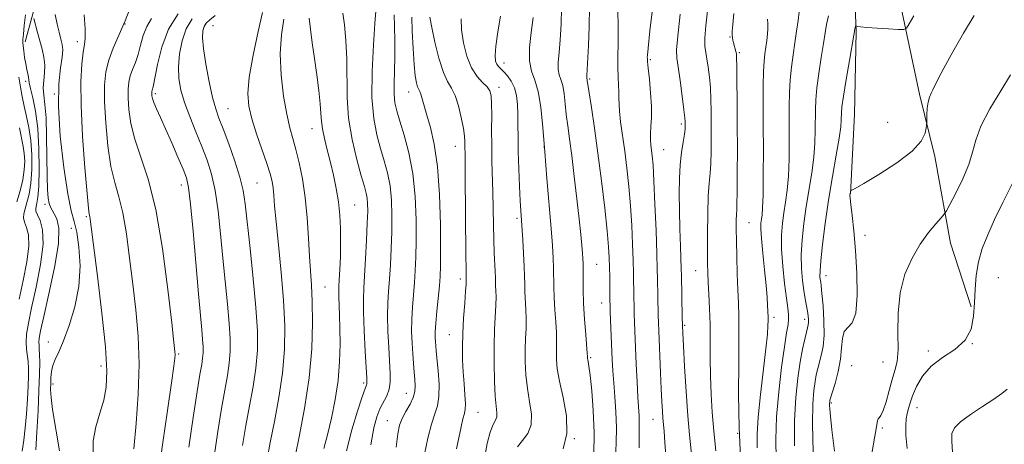
# Model space of a CAD drawing. Extents: x 2137300 to 2140200, y 314800 to 317700.
# Drawn here: x 2137657 to 2137934, y 316708 to 316828 of the extents above; entities that cross this region are included whole.
import ezdxf

# ---------------------------------------------------------------- set-up
doc = ezdxf.new("R2010")
doc.units = 0
doc.header["$MEASUREMENT"] = 0
for name, color, linetype, lineweight in [('DTM HARD BREAKLINE', 7, 'Continuous', 0), ('DTM SPOT ELEVATION', 2, 'Continuous', 13), ('INDEX CONTOUR', 41, 'Continuous', 13), ('INTERMEDIATE CONTOUR', 44, 'Continuous', 0)]:
    doc.layers.add(name, color=color, linetype=linetype, lineweight=lineweight)

msp = doc.modelspace()

# ---------------------------------------------------------------- linework, layer by layer
at = {"layer": 'DTM HARD BREAKLINE'}
for points in [[(2137890.76, 316778.9, 926.05), (2137891.88, 316801.29, 925.01), (2137892.32, 316824.72, 924.12), (2137891.7, 316841.26, 922.91), (2137894.26, 316877.77, 918.78), (2137896.76, 316900.84, 916.16), (2137906.86, 316927.33, 914.37), (2137917.64, 316950.03, 911.89), (2137919.07, 316964.15, 909.96), (2137924.62, 316974.11, 908.92), (2137936.02, 316980.61, 908.3), (2137951.57, 316990.54, 907.58), (2137966.08, 317001.51, 906.41), (2137978.18, 317012.48, 904.62), (2137995.85, 317035.84, 900), (2138011.79, 317058.17, 893.63), (2138019.79, 317076.4, 889.6)], [(2137978.44, 316989.74, 908.17), (2137962.54, 316977.41, 909.75), (2137952.86, 316969.18, 910.23), (2137941.1, 316957.85, 911.44), (2137930.71, 316945.15, 912.96), (2137923.77, 316934.15, 914.68), (2137913.71, 316915.93, 915.61), (2137909.15, 316896.66, 917.88), (2137904.56, 316869.46, 921.02), (2137903.74, 316837.76, 922.84), (2137910.16, 316807.07, 925.67), (2137914.57, 316789.48, 926.36), (2137918.95, 316765, 928.87), (2137924.73, 316747.07, 929.84)], [(2137658.04, 316821.88, 864.62), (2137661.53, 316834.62, 866.86), (2137670.53, 316843.88, 869.51), (2137691.2, 316843.11, 871.82), (2137708.06, 316837.18, 875.96), (2137722.52, 316834.71, 880.92), (2137740.08, 316832.92, 886.53), (2137756.96, 316831.82, 889.98), (2137773.15, 316832.09, 896.52), (2137796.25, 316836.13, 900.52), (2137808.33, 316841.25, 903.69), (2137818.68, 316846.72, 906.58)]]:
    msp.add_polyline3d(points, dxfattribs=at)
at = {"layer": 'DTM SPOT ELEVATION'}
for p in [(2137686.15, 316826.87, 872), (2137711.03, 316826.42, 881), (2137672.8, 316821.91, 869.5), (2137856.78, 316823.24, 915.9), (2137859.4, 316818.77, 916.2), (2137793.03, 316815.89, 900.6), (2137834.28, 316816.81, 910.2), (2137658.23, 316810.69, 863.6), (2137817.18, 316811.34, 906.2), (2137766.15, 316807.67, 893.3), (2137791.62, 316808.95, 898.5), (2137666.29, 316807.15, 868), (2137694.71, 316807.19, 876.3), (2137715.22, 316802.98, 880.9), (2137738.93, 316797.38, 885.3), (2137843.08, 316798.66, 911.7), (2137901.27, 316799.14, 924.9), (2137779.37, 316792.32, 895.3), (2137804.37, 316792.14, 902), (2137838.07, 316791.42, 910.9), (2137702.06, 316781.47, 875.4), (2137723.41, 316781.98, 881), (2137663.64, 316775.95, 865.6), (2137750.93, 316775.83, 886.9), (2137675.32, 316772.48, 869.8), (2137796.69, 316772.03, 899.7), (2137671.03, 316769.25, 866.9), (2137862.17, 316770.83, 916.9), (2137894.87, 316767.28, 926.4), (2137819.14, 316759.1, 904.9), (2137780.76, 316754.91, 895.6), (2137847.11, 316757.3, 913.2), (2137883.87, 316755.87, 924.7), (2137932.41, 316755.25, 931), (2137742.6, 316752.62, 884.9), (2137820.55, 316748.13, 905.3), (2137869.16, 316744.06, 918.4), (2137844.03, 316741.88, 912.2), (2137877.78, 316743.54, 921.5), (2137777.61, 316739.19, 895.2), (2137664.6, 316737.1, 867.5), (2137925.13, 316736.67, 930), (2137701.32, 316733.78, 874.2), (2137817.48, 316732.76, 904.2), (2137912.7, 316734.6, 929.8), (2137679.38, 316730.34, 869.5), (2137891.1, 316730.47, 927), (2137899.88, 316731.47, 926.9), (2137665.93, 316725.27, 868.4), (2137753.45, 316725.56, 887.7), (2137765.47, 316722.66, 891.2), (2137885.33, 316719.89, 926.2), (2137785.69, 316717.3, 896.9), (2137909.48, 316718.59, 930.7), (2137760.17, 316714.9, 891.2), (2137835.04, 316715.31, 909.2), (2137858.93, 316711.39, 916), (2137899.71, 316712.9, 928.2), (2137812.9, 316709.91, 902)]:
    msp.add_point(p, dxfattribs=at)
at = {"layer": 'INDEX CONTOUR', "flags": 128}
for points, elevation in [([(2137835.182, 316833.285), (2137834.208, 316824.892), (2137833.673, 316820.066), (2137833.484, 316818.092), (2137833.462, 316817.539), (2137833.468, 316817.134), (2137833.528, 316816.239), (2137833.71, 316814.381), (2137834.043, 316811.286), (2137834.404, 316807.479), (2137834.632, 316803.681), (2137834.618, 316800.48), (2137834.467, 316797.901), (2137834.336, 316795.835), (2137834.346, 316794.158), (2137834.473, 316792.704), (2137834.658, 316791.296), (2137834.854, 316789.648), (2137835.067, 316787.037), (2137835.318, 316782.629), (2137835.614, 316776.026), (2137835.911, 316768.568), (2137836.148, 316762.022), (2137836.283, 316757.685), (2137836.345, 316754.942), (2137836.424, 316750.118), (2137836.542, 316744.741), (2137836.608, 316742.553), (2137836.693, 316740.288), (2137837.19, 316728.443), (2137837.388, 316723.967), (2137837.56, 316720.373), (2137837.711, 316717.646), (2137837.849, 316715.603), (2137838.168, 316711.964), (2137838.416, 316708.796), (2137838.771, 316703.908)], 910), ([(2137756.999, 316831.59), (2137756.665, 316826.991), (2137756.248, 316820.97), (2137755.877, 316813.462), (2137755.834, 316806.105), (2137756.316, 316800.179), (2137757.196, 316795.549), (2137758.259, 316791.725), (2137759.312, 316788.254), (2137760.235, 316784.838), (2137760.927, 316781.215), (2137761.317, 316777.188), (2137761.452, 316772.808), (2137761.408, 316768.188), (2137761.257, 316763.476), (2137761.036, 316758.935), (2137760.775, 316754.865), (2137760.511, 316751.421), (2137760.307, 316748.174), (2137760.231, 316744.555), (2137760.328, 316740.203), (2137760.541, 316735.599), (2137760.977, 316728.218), (2137760.987, 316725.794), (2137760.687, 316723.819), (2137759.999, 316721.992), (2137758.065, 316718.256), (2137757.162, 316716.038), (2137756.341, 316712.91), (2137755.553, 316708.158)], 890), ([(2137876.307, 316830.281), (2137875.971, 316827.877), (2137875.568, 316824.876), (2137875.1, 316821.553), (2137874.583, 316818.135), (2137874.094, 316814.666), (2137873.724, 316811.141), (2137873.536, 316807.518), (2137873.485, 316803.6), (2137873.503, 316794.072), (2137873.438, 316788.813), (2137873.246, 316783.959), (2137872.89, 316779.945), (2137872.433, 316776.6), (2137871.958, 316773.602), (2137871.552, 316770.626), (2137871.308, 316767.327), (2137871.322, 316763.36), (2137871.643, 316758.581), (2137872.146, 316753.663), (2137872.664, 316749.486), (2137873.054, 316746.68), (2137873.272, 316744.901), (2137873.301, 316743.555), (2137873.128, 316742.037), (2137872.741, 316739.684), (2137872.134, 316735.821), (2137871.334, 316730.052), (2137870.526, 316723.119), (2137869.929, 316716.041), (2137869.704, 316709.655), (2137869.778, 316704.043)], 920), ([(2137674.723, 316829.458), (2137674.982, 316825.495), (2137674.971, 316822.907), (2137674.735, 316821.043), (2137674.375, 316818.895), (2137674.001, 316815.576), (2137673.761, 316810.659), (2137673.813, 316803.836), (2137674.249, 316795.175), (2137674.896, 316786.252), (2137675.513, 316779.025), (2137675.916, 316774.914), (2137676.134, 316773.188), (2137676.253, 316772.579), (2137676.375, 316771.808), (2137678.448, 316755.697), (2137679.707, 316745.314), (2137680.7, 316735.782), (2137681.098, 316729.009), (2137680.901, 316724.408), (2137680.19, 316720.771), (2137679.099, 316717.097), (2137677.985, 316713.243), (2137677.254, 316709.279), (2137677.195, 316705.275)], 870), ([(2137711.645, 316829.31), (2137710.081, 316828.071), (2137709.108, 316827.092), (2137708.51, 316826.127), (2137708.129, 316824.899), (2137708.019, 316822.986), (2137708.284, 316819.931), (2137708.978, 316815.531), (2137709.929, 316810.59), (2137710.909, 316806.167), (2137711.767, 316802.975), (2137712.666, 316800.342), (2137713.845, 316797.257), (2137715.437, 316793.015), (2137717.155, 316788.187), (2137718.603, 316783.651), (2137719.509, 316779.931), (2137720.083, 316776.109), (2137721.465, 316763.517), (2137722.363, 316754.992), (2137723.11, 316746.852), (2137723.507, 316740.241), (2137723.508, 316734.795), (2137723.109, 316729.774), (2137722.334, 316724.575), (2137721.328, 316719.15), (2137720.263, 316713.589), (2137719.301, 316707.957)], 880), ([(2137792.069, 316829.06), (2137791.324, 316824.648), (2137790.749, 316820.651), (2137790.542, 316817.969), (2137790.66, 316816.408), (2137791.003, 316815.506), (2137791.49, 316814.845), (2137792.139, 316814.196), (2137792.988, 316813.376), (2137794.037, 316812.233), (2137795.116, 316810.736), (2137796.018, 316808.886), (2137796.585, 316806.69), (2137796.868, 316804.19), (2137796.974, 316801.432), (2137796.999, 316798.419), (2137797.01, 316794.972), (2137797.068, 316790.862), (2137797.213, 316786.04), (2137797.412, 316781.15), (2137797.61, 316777.015), (2137797.769, 316774.162), (2137798.321, 316766), (2137798.56, 316762.082), (2137798.745, 316758.448), (2137798.836, 316755.648), (2137798.881, 316753.42), (2137798.95, 316751.301), (2137799.237, 316746.332), (2137799.312, 316743.651), (2137799.259, 316740.968), (2137799.138, 316738.169), (2137799.039, 316735.081), (2137799.045, 316731.599), (2137799.225, 316727.847), (2137799.644, 316724.005), (2137800.28, 316720.256), (2137800.777, 316716.781), (2137800.689, 316713.759), (2137799.738, 316711.309), (2137798.29, 316709.304), (2137796.88, 316707.555)], 900), ([(2137656.446, 316797.539), (2137657.498, 316792.292), (2137657.787, 316790.335), (2137657.91, 316788.176), (2137657.803, 316785.706), (2137657.386, 316782.905), (2137656.635, 316779.815), (2137655.73, 316776.725)], 860), ([(2137936.422, 316781.983), (2137933.655, 316776.503), (2137931.349, 316771.671), (2137929.425, 316767.396), (2137927.903, 316763.484), (2137926.828, 316759.718), (2137926.206, 316755.919), (2137925.899, 316752.076), (2137925.73, 316748.216), (2137925.475, 316744.397), (2137924.731, 316740.805), (2137923.049, 316737.653), (2137920.186, 316735.058), (2137916.727, 316732.735), (2137913.463, 316730.3), (2137911.019, 316727.5), (2137909.354, 316724.597), (2137908.263, 316721.982), (2137907.553, 316719.94), (2137907.092, 316718.336), (2137906.76, 316716.928), (2137906.476, 316715.452), (2137906.309, 316713.555), (2137906.364, 316710.862), (2137906.718, 316707.085)], 930)]:
    msp.add_lwpolyline(points, dxfattribs=dict(at, elevation=elevation))
at = {"layer": 'INTERMEDIATE CONTOUR', "flags": 128}
for points, elevation in [([(2137688.066, 316832.376), (2137686.231, 316827.804), (2137682.842, 316820.042), (2137681.593, 316816.672), (2137680.801, 316813.356), (2137680.441, 316809.613), (2137680.447, 316804.9), (2137680.768, 316798.941), (2137681.369, 316792.518), (2137682.224, 316786.682), (2137683.289, 316782.126), (2137684.452, 316778.117), (2137685.584, 316773.568), (2137686.587, 316767.672), (2137687.491, 316760.762), (2137688.359, 316753.45), (2137689.209, 316746.191), (2137689.878, 316738.794), (2137690.16, 316730.906), (2137689.926, 316722.406), (2137689.346, 316714.1), (2137688.67, 316707.026)], 872), ([(2137724.93, 316830.109), (2137723.714, 316824.705), (2137722.323, 316818.087), (2137721.226, 316811.877), (2137720.804, 316807.262), (2137721.07, 316803.676), (2137721.948, 316800.119), (2137723.312, 316795.878), (2137726.217, 316787.461), (2137727.128, 316784.571), (2137727.654, 316782.457), (2137727.941, 316780.627), (2137728.138, 316778.557), (2137728.38, 316775.592), (2137728.801, 316771.043), (2137729.478, 316764.515), (2137730.251, 316756.784), (2137730.903, 316748.923), (2137731.24, 316741.747), (2137731.169, 316735.055), (2137730.622, 316728.392), (2137729.593, 316721.481), (2137728.325, 316714.751), (2137727.127, 316708.809), (2137726.247, 316704.074)], 882), ([(2137747.616, 316829.918), (2137748.04, 316826.625), (2137748.496, 316822.164), (2137748.786, 316817.05), (2137748.83, 316806.155), (2137749.224, 316800.327), (2137750.228, 316794.281), (2137751.564, 316788.602), (2137752.826, 316784.009), (2137753.695, 316780.991), (2137754.206, 316779.12), (2137754.477, 316777.741), (2137754.611, 316776.221), (2137754.625, 316774.031), (2137754.519, 316770.669), (2137754.302, 316765.899), (2137754.024, 316760.575), (2137753.744, 316755.817), (2137753.52, 316752.356), (2137753.402, 316749.363), (2137753.437, 316745.617), (2137753.645, 316740.343), (2137753.941, 316734.558), (2137754.374, 316726.912), (2137754.426, 316725.716), (2137754.394, 316725.333), (2137754.268, 316724.987), (2137753.895, 316723.994), (2137753.085, 316721.693), (2137751.742, 316717.649), (2137750.151, 316712.329), (2137748.69, 316706.428)], 888), ([(2137809.29, 316831.377), (2137809.138, 316826.827), (2137808.901, 316822.408), (2137808.584, 316818.805), (2137808.322, 316816.05), (2137808.287, 316814.018), (2137808.587, 316812.525), (2137809.092, 316811.173), (2137809.612, 316809.506), (2137810.003, 316807.192), (2137810.306, 316804.368), (2137810.617, 316801.294), (2137811.012, 316798.103), (2137811.514, 316794.422), (2137812.133, 316789.758), (2137812.859, 316783.869), (2137813.598, 316777.534), (2137814.237, 316771.79), (2137814.692, 316767.435), (2137814.984, 316764.365), (2137815.167, 316762.233), (2137815.283, 316760.679), (2137815.347, 316759.263), (2137815.362, 316757.526), (2137815.348, 316755.092), (2137815.364, 316751.912), (2137815.487, 316748.021), (2137815.758, 316743.578), (2137816.095, 316739.252), (2137816.545, 316733.91), (2137816.598, 316733.112), (2137816.604, 316732.698), (2137816.626, 316732.47), (2137816.682, 316732.154), (2137816.792, 316731.623), (2137816.99, 316730.357), (2137817.319, 316727.746), (2137817.779, 316723.394), (2137818.22, 316717.766), (2137818.452, 316711.548), (2137818.343, 316705.411)], 904), ([(2137817.205, 316831.609), (2137817.091, 316826.113), (2137816.868, 316820.829), (2137816.427, 316812.346), (2137816.375, 316811.768), (2137816.372, 316811.583), (2137816.399, 316811.448), (2137816.492, 316811.173), (2137816.545, 316810.853), (2137816.694, 316809.829), (2137817.052, 316807.466), (2137817.696, 316803.295), (2137818.559, 316797.506), (2137819.541, 316790.453), (2137820.537, 316782.609), (2137821.439, 316774.924), (2137822.134, 316768.463), (2137822.547, 316763.966), (2137822.742, 316760.858), (2137822.817, 316758.236), (2137822.857, 316755.422), (2137822.915, 316748.809), (2137822.948, 316747.476), (2137823.014, 316745.623), (2137823.568, 316732.217), (2137823.736, 316729.025), (2137823.977, 316725.606), (2137824.304, 316721.701), (2137824.616, 316717.429), (2137824.779, 316713.008), (2137824.708, 316708.636), (2137824.515, 316704.461)], 906), ([(2137825.159, 316831.993), (2137825.286, 316824.844), (2137825.241, 316821.275), (2137825.148, 316817.779), (2137825.111, 316814.578), (2137825.198, 316811.847), (2137825.343, 316809.577), (2137825.447, 316807.712), (2137825.45, 316806.132), (2137825.578, 316802.282), (2137825.934, 316799.245), (2137827.076, 316791.021), (2137827.689, 316786.172), (2137828.252, 316780.986), (2137828.726, 316775.547), (2137829.081, 316769.997), (2137829.327, 316764.712), (2137829.482, 316760.129), (2137829.57, 316756.554), (2137829.669, 316749.464), (2137829.713, 316747.405), (2137829.778, 316745.182), (2137829.87, 316742.616), (2137830.354, 316730.86), (2137830.573, 316725.925), (2137830.791, 316721.582), (2137831.127, 316716.194), (2137831.192, 316714.446), (2137831.142, 316710.482), (2137831.198, 316707.236)], 908), ([(2137850.414, 316830.619), (2137849.966, 316826.327), (2137849.711, 316822.928), (2137849.713, 316820.586), (2137849.918, 316818.836), (2137850.243, 316817.04), (2137850.609, 316814.71), (2137850.956, 316811.904), (2137851.231, 316808.82), (2137851.395, 316805.611), (2137851.471, 316802.24), (2137851.499, 316798.624), (2137851.506, 316794.759), (2137851.47, 316790.942), (2137851.356, 316787.55), (2137851.145, 316784.757), (2137850.891, 316781.942), (2137850.663, 316778.283), (2137850.513, 316773.286), (2137850.437, 316767.755), (2137850.415, 316762.824), (2137850.43, 316759.293), (2137850.493, 316756.629), (2137850.617, 316753.965), (2137850.804, 316750.614), (2137851.003, 316746.6), (2137851.149, 316742.125), (2137851.201, 316737.374), (2137851.213, 316732.457), (2137851.263, 316727.468), (2137851.422, 316722.462), (2137851.718, 316717.349), (2137852.172, 316712.004), (2137852.779, 316706.425)], 914), ([(2137857.858, 316829.853), (2137857.554, 316826.719), (2137857.41, 316824.885), (2137857.382, 316823.802), (2137857.435, 316822.996), (2137857.556, 316822.279), (2137857.741, 316821.533), (2137858.43, 316819.074), (2137858.561, 316818.43), (2137858.635, 316817.3), (2137858.684, 316814.953), (2137858.734, 316810.854), (2137858.782, 316805.252), (2137858.82, 316798.594), (2137858.843, 316791.421), (2137858.842, 316784.66), (2137858.811, 316779.336), (2137858.748, 316776.135), (2137858.67, 316774.402), (2137858.599, 316773.143), (2137858.555, 316771.494), (2137858.55, 316769.094), (2137858.594, 316765.707), (2137858.691, 316761.271), (2137858.826, 316756.407), (2137858.979, 316751.906), (2137859.126, 316748.213), (2137859.235, 316744.37), (2137859.274, 316739.072), (2137859.232, 316731.44), (2137859.212, 316722.332), (2137859.338, 316713.033), (2137859.715, 316704.567)], 916), ([(2137658.096, 316829.405), (2137657.771, 316826.432), (2137657.547, 316823.957), (2137657.426, 316822.498), (2137657.406, 316821.635), (2137657.485, 316820.713), (2137657.656, 316819.25), (2137657.901, 316817.425), (2137658.197, 316815.591), (2137658.514, 316814.037), (2137658.8, 316812.805), (2137658.998, 316811.876), (2137659.21, 316810.235), (2137659.537, 316808.647), (2137660.176, 316805.998), (2137660.946, 316802.232), (2137661.598, 316797.383), (2137661.939, 316791.646), (2137662, 316785.869), (2137661.873, 316781.067), (2137661.644, 316777.982), (2137661.381, 316776.288), (2137661.146, 316775.389), (2137661.011, 316774.748), (2137661.086, 316774.05), (2137661.492, 316773.038), (2137662.244, 316771.426), (2137662.946, 316768.799), (2137663.1, 316764.719), (2137662.375, 316759.019), (2137661.114, 316752.643), (2137659.832, 316746.81), (2137658.943, 316742.456), (2137658.464, 316739.376), (2137658.316, 316737.081), (2137658.411, 316735.142), (2137658.85, 316731.634), (2137658.965, 316729.783), (2137658.967, 316727.56), (2137658.87, 316724.686), (2137658.687, 316721.011), (2137658.418, 316716.919), (2137658.066, 316712.922), (2137657.646, 316709.419), (2137657.234, 316706.346)], 864), ([(2137660.527, 316828.422), (2137661.548, 316824.513), (2137662.837, 316819.737), (2137663.337, 316817.48), (2137663.578, 316815.277), (2137663.494, 316813.101), (2137663.269, 316810.964), (2137663.147, 316808.891), (2137663.303, 316806.797), (2137663.623, 316804.162), (2137663.932, 316800.355), (2137664.094, 316795.055), (2137664.217, 316783.879), (2137664.348, 316780.139), (2137664.558, 316777.752), (2137664.834, 316776.253), (2137665.176, 316775.209), (2137665.628, 316774.32), (2137666.244, 316773.317), (2137666.998, 316771.854), (2137667.53, 316769.269), (2137667.397, 316764.82), (2137666.332, 316758.193), (2137664.763, 316750.769), (2137663.294, 316744.356), (2137662.394, 316740.313), (2137661.998, 316738.19), (2137661.907, 316737.092), (2137661.947, 316736.22), (2137662.039, 316735.172), (2137662.127, 316733.647), (2137662.16, 316731.353), (2137662.109, 316728.042), (2137661.945, 316723.476), (2137661.665, 316717.673), (2137661.335, 316711.667), (2137661.041, 316706.752)], 866), ([(2137666.542, 316829.505), (2137667.055, 316826.859), (2137667.595, 316824.542), (2137668.091, 316822.632), (2137668.467, 316821.114), (2137668.632, 316819.585), (2137668.489, 316817.547), (2137668.023, 316814.509), (2137667.54, 316810.013), (2137667.428, 316803.604), (2137667.958, 316795.222), (2137668.932, 316786.363), (2137670.034, 316778.916), (2137671.01, 316774.182), (2137671.844, 316771.121), (2137672.584, 316768.109), (2137673.22, 316763.88), (2137673.521, 316758.611), (2137673.201, 316752.84), (2137672.09, 316747.088), (2137670.497, 316741.822), (2137668.847, 316737.493), (2137667.491, 316734.398), (2137666.489, 316732.217), (2137665.825, 316730.478), (2137665.469, 316728.789), (2137665.32, 316727.103), (2137665.263, 316725.452), (2137665.229, 316723.763), (2137665.34, 316721.508), (2137665.769, 316718.049), (2137667.686, 316706.419)], 868), ([(2137693.706, 316828.37), (2137692.344, 316826.146), (2137691.352, 316823.589), (2137690.608, 316820.884), (2137689.917, 316818.301), (2137689.139, 316816.044), (2137688.352, 316814.067), (2137687.694, 316812.262), (2137687.27, 316810.488), (2137687.077, 316808.486), (2137687.081, 316805.965), (2137687.286, 316802.708), (2137687.842, 316798.786), (2137688.934, 316794.339), (2137690.661, 316789.338), (2137692.77, 316783.047), (2137694.915, 316774.555), (2137696.798, 316763.537), (2137698.31, 316751.991), (2137699.386, 316742.502), (2137699.996, 316736.963), (2137700.252, 316734.493), (2137700.305, 316733.519), (2137700.252, 316732.534), (2137699.972, 316730.286), (2137699.293, 316725.595), (2137698.14, 316717.855), (2137696.819, 316708.784), (2137695.733, 316700.681)], 874), ([(2137701.151, 316829.702), (2137698.505, 316825.39), (2137696.577, 316820.362), (2137695.327, 316815.41), (2137694.126, 316809.181), (2137693.899, 316808.191), (2137693.795, 316807.852), (2137693.74, 316807.62), (2137693.714, 316807.359), (2137693.715, 316807.03), (2137693.756, 316806.576), (2137693.931, 316805.85), (2137694.351, 316804.693), (2137695.107, 316802.951), (2137696.213, 316800.521), (2137697.658, 316797.312), (2137699.386, 316793.374), (2137701.132, 316789.319), (2137702.582, 316785.901), (2137703.521, 316783.468), (2137704.127, 316780.751), (2137704.675, 316776.076), (2137705.374, 316768.405), (2137706.88, 316750.772), (2137707.441, 316744.629), (2137707.834, 316740.566), (2137708.083, 316737.837), (2137708.206, 316735.785), (2137708.206, 316734.095), (2137708.082, 316732.537), (2137707.817, 316730.762), (2137707.332, 316727.946), (2137706.534, 316723.15), (2137705.4, 316715.879), (2137704.195, 316707.441)], 876), ([(2137705.118, 316828.332), (2137703.47, 316825.542), (2137702.27, 316822.148), (2137701.536, 316818.443), (2137701.246, 316814.798), (2137701.386, 316811.467), (2137701.967, 316808.225), (2137703.009, 316804.72), (2137704.486, 316800.723), (2137706.197, 316796.471), (2137707.898, 316792.316), (2137709.386, 316788.46), (2137710.629, 316784.496), (2137711.639, 316779.863), (2137712.442, 316774.168), (2137713.119, 316767.681), (2137713.768, 316760.839), (2137715.098, 316747.778), (2137715.596, 316742.344), (2137715.856, 316738.013), (2137715.857, 316734.445), (2137715.595, 316731.155), (2137715.075, 316727.668), (2137713.398, 316718.37), (2137712.35, 316711.918), (2137711.376, 316704.823)], 878), ([(2137730.955, 316828.231), (2137730.281, 316823.827), (2137729.953, 316818.437), (2137730.219, 316812.438), (2137730.922, 316806.504), (2137731.808, 316801.388), (2137732.666, 316797.582), (2137733.505, 316794.541), (2137734.38, 316791.464), (2137735.319, 316787.693), (2137736.235, 316783.154), (2137737.004, 316777.922), (2137737.542, 316772.16), (2137737.91, 316766.395), (2137738.204, 316761.245), (2137738.765, 316753.157), (2137738.974, 316748.558), (2137739.056, 316742.531), (2137738.841, 316735.224), (2137738.135, 316727.011), (2137736.851, 316718.388), (2137735.323, 316710.353), (2137733.193, 316700.192)], 884), ([(2137738.161, 316828.517), (2137738.481, 316825.451), (2137738.995, 316821.585), (2137739.617, 316817.175), (2137740.26, 316812.521), (2137740.831, 316808.076), (2137741.234, 316804.335), (2137741.425, 316801.611), (2137741.559, 316799.464), (2137741.842, 316797.267), (2137742.423, 316794.532), (2137743.228, 316791.315), (2137744.127, 316787.809), (2137745.002, 316784.18), (2137745.776, 316780.481), (2137746.382, 316776.735), (2137746.771, 316772.957), (2137746.964, 316769.122), (2137746.997, 316765.194), (2137746.911, 316761.219), (2137746.759, 316757.561), (2137746.602, 316754.665), (2137746.489, 316752.789), (2137746.438, 316751.438), (2137746.457, 316749.931), (2137746.668, 316744.702), (2137746.78, 316740.956), (2137746.822, 316736.542), (2137746.69, 316731.608), (2137746.262, 316726.324), (2137745.466, 316720.892), (2137744.423, 316715.648), (2137743.303, 316710.959), (2137742.256, 316707.091)], 886), ([(2137762.059, 316829.441), (2137762.178, 316826.27), (2137762.288, 316822.14), (2137762.315, 316817.734), (2137762.22, 316813.636), (2137762.099, 316810.043), (2137762.086, 316807.053), (2137762.302, 316804.647), (2137762.816, 316802.318), (2137763.693, 316799.442), (2137764.929, 316795.518), (2137766.265, 316790.555), (2137767.377, 316784.689), (2137768.023, 316778.155), (2137768.278, 316771.583), (2137768.297, 316765.708), (2137768.212, 316761.05), (2137768.048, 316757.295), (2137767.806, 316753.915), (2137767.502, 316750.485), (2137767.212, 316746.985), (2137767.026, 316743.494), (2137767.01, 316740.088), (2137767.124, 316736.836), (2137767.306, 316733.804), (2137767.501, 316731.053), (2137767.69, 316728.616), (2137767.867, 316726.524), (2137767.995, 316724.763), (2137767.925, 316723.152), (2137767.48, 316721.472), (2137766.566, 316719.567), (2137765.419, 316717.541), (2137764.357, 316715.562), (2137763.616, 316713.649), (2137763.11, 316711.205), (2137762.667, 316707.487)], 892), ([(2137767.038, 316828.818), (2137767.204, 316824.801), (2137767.438, 316819.912), (2137767.721, 316815.393), (2137768.037, 316812.211), (2137768.367, 316810.247), (2137768.694, 316809.108), (2137769.003, 316808.415), (2137769.311, 316807.828), (2137769.637, 316807.021), (2137770.014, 316805.708), (2137770.529, 316803.77), (2137771.276, 316801.133), (2137772.298, 316797.662), (2137773.398, 316792.989), (2137774.321, 316786.688), (2137774.875, 316778.684), (2137775.122, 316770.305), (2137775.186, 316763.227), (2137775.167, 316758.627), (2137775.06, 316755.655), (2137774.837, 316752.964), (2137774.116, 316745.797), (2137773.82, 316742.433), (2137773.687, 316740.009), (2137773.685, 316738.368), (2137773.747, 316737.17), (2137773.827, 316736.06), (2137773.953, 316734.599), (2137774.481, 316728.996), (2137774.728, 316725.198), (2137774.714, 316721.736), (2137774.296, 316719.14), (2137773.552, 316716.838), (2137772.615, 316713.985), (2137771.615, 316710.013), (2137770.672, 316705.458)], 894), ([(2137772.162, 316828.762), (2137772.672, 316825.894), (2137773.566, 316821.76), (2137774.72, 316817.183), (2137775.96, 316813.22), (2137777.143, 316810.6), (2137778.246, 316808.726), (2137779.273, 316806.668), (2137780.219, 316803.769), (2137781.019, 316800.452), (2137781.593, 316797.411), (2137781.893, 316795.172), (2137781.998, 316793.596), (2137782.081, 316788.717), (2137782.134, 316784.208), (2137782.299, 316761.751), (2137782.341, 316757.621), (2137782.418, 316754.276), (2137782.378, 316753.412), (2137782.238, 316751.461), (2137781.971, 316748.11), (2137781.661, 316743.889), (2137781.416, 316739.54), (2137781.323, 316735.642), (2137781.377, 316732.116), (2137781.55, 316728.72), (2137781.803, 316725.317), (2137782.045, 316722.191), (2137782.176, 316719.733), (2137782.117, 316718.155), (2137781.874, 316716.964), (2137781.479, 316715.489), (2137780.961, 316713.218), (2137779.649, 316706.952)], 896), ([(2137781.017, 316828.335), (2137781.1, 316825.234), (2137781.628, 316821.562), (2137782.581, 316817.793), (2137783.893, 316814.481), (2137785.459, 316812.044), (2137787.026, 316810.344), (2137788.308, 316809.104), (2137789.089, 316808.012), (2137789.456, 316806.613), (2137789.573, 316804.413), (2137789.585, 316801.087), (2137789.567, 316796.962), (2137789.58, 316792.535), (2137789.667, 316788.191), (2137789.92, 316779.443), (2137790.007, 316774.801), (2137790.077, 316770.191), (2137790.167, 316765.931), (2137790.298, 316762.286), (2137790.558, 316757.022), (2137790.616, 316755.366), (2137790.644, 316754.104), (2137790.682, 316752.942), (2137790.754, 316751.602), (2137790.807, 316749.872), (2137790.775, 316747.556), (2137790.409, 316740.695), (2137790.257, 316736.186), (2137790.245, 316731.123), (2137790.364, 316726.119), (2137790.582, 316721.902), (2137790.85, 316719.008), (2137791.041, 316717.198), (2137791.012, 316716.043), (2137790.657, 316715.097), (2137790.02, 316713.842), (2137789.186, 316711.745), (2137788.269, 316708.46), (2137787.511, 316704.382)], 898), ([(2137801.296, 316828.659), (2137800.746, 316824.461), (2137800.267, 316820.192), (2137800.202, 316816.453), (2137800.775, 316813.603), (2137801.74, 316811.021), (2137802.732, 316807.84), (2137803.472, 316803.371), (2137804.029, 316797.632), (2137804.556, 316790.818), (2137805.165, 316783.245), (2137806.337, 316769.196), (2137806.716, 316764.335), (2137806.942, 316760.797), (2137807.054, 316757.987), (2137807.123, 316752.666), (2137807.219, 316749.661), (2137807.423, 316746.252), (2137807.666, 316742.792), (2137807.849, 316739.746), (2137807.902, 316737.439), (2137807.868, 316735.64), (2137807.82, 316733.976), (2137807.845, 316732.075), (2137808.086, 316729.574), (2137808.705, 316726.108), (2137809.725, 316721.499), (2137810.634, 316716.319), (2137810.776, 316711.326), (2137809.771, 316707.033)], 902), ([(2137842.707, 316829.657), (2137842.03, 316823.398), (2137841.732, 316819.612), (2137841.791, 316817.26), (2137842.136, 316814.739), (2137842.68, 316810.91), (2137843.28, 316806.497), (2137843.778, 316802.687), (2137844.056, 316800.367), (2137844.161, 316799.227), (2137844.178, 316798.655), (2137844.169, 316798.098), (2137844.097, 316797.225), (2137843.899, 316795.764), (2137843.543, 316793.516), (2137843.121, 316790.579), (2137842.755, 316787.123), (2137842.54, 316783.277), (2137842.474, 316779.017), (2137842.521, 316774.269), (2137842.652, 316769.106), (2137842.814, 316764.161), (2137843.038, 316757.719), (2137843.081, 316755.954), (2137843.317, 316744.043), (2137843.375, 316741.847), (2137843.47, 316739.624), (2137843.658, 316736.032), (2137843.98, 316730.194), (2137844.402, 316723.131), (2137844.872, 316716.335), (2137845.344, 316710.939), (2137846.194, 316702.762)], 912), ([(2137867.338, 316828.193), (2137867.398, 316826.877), (2137867.415, 316825.597), (2137867.315, 316824.008), (2137867.117, 316822.188), (2137866.865, 316820.317), (2137866.601, 316818.475), (2137866.366, 316816.335), (2137866.201, 316813.47), (2137866.132, 316809.529), (2137866.131, 316804.462), (2137866.158, 316798.297), (2137866.176, 316791.248), (2137866.162, 316784.292), (2137866.097, 316778.592), (2137865.973, 316774.984), (2137865.811, 316772.992), (2137865.643, 316771.814), (2137865.507, 316770.688), (2137865.478, 316769.034), (2137865.637, 316766.313), (2137866.028, 316762.237), (2137866.529, 316757.513), (2137866.98, 316753.099), (2137867.258, 316749.752), (2137867.392, 316747.434), (2137867.505, 316744.132), (2137867.512, 316743.228), (2137867.483, 316741.822), (2137867.321, 316739.357), (2137866.911, 316735.239), (2137865.385, 316722.307), (2137864.721, 316715.944), (2137864.41, 316711.115), (2137864.413, 316707.257)], 918), ([(2137884.524, 316829.173), (2137884.028, 316826.751), (2137883.627, 316824.34), (2137883.158, 316821.337), (2137882.513, 316817.366), (2137881.817, 316812.943), (2137881.247, 316808.812), (2137880.941, 316805.507), (2137880.838, 316802.737), (2137880.828, 316796.896), (2137880.714, 316793.335), (2137880.394, 316789.327), (2137879.808, 316784.907), (2137878.272, 316775.391), (2137877.591, 316770.612), (2137877.093, 316766.01), (2137876.852, 316761.722), (2137876.907, 316757.865), (2137877.179, 316754.489), (2137877.559, 316751.625), (2137877.947, 316749.284), (2137878.58, 316745.838), (2137878.769, 316744.549), (2137878.866, 316743.492), (2137878.88, 316742.65), (2137878.812, 316741.956), (2137878.638, 316741.142), (2137878.324, 316739.892), (2137877.852, 316737.93), (2137877.257, 316735.155), (2137876.59, 316731.505), (2137875.911, 316726.935), (2137875.336, 316721.439), (2137874.991, 316715.025), (2137874.955, 316707.865)], 922), ([(2137908.615, 316829.151), (2137907.321, 316826.885), (2137906.573, 316825.69), (2137905.766, 316825.281), (2137904.208, 316825.307), (2137901.477, 316825.47), (2137898.223, 316825.676), (2137895.365, 316825.885), (2137893.605, 316826.062), (2137892.765, 316826.198), (2137892.312, 316826.331), (2137892.246, 316826.287), (2137892.192, 316826.12), (2137891.918, 316825.112), (2137891.841, 316824.75), (2137891.656, 316823.694), (2137890.443, 316816.597), (2137889.538, 316811.221), (2137888.771, 316806.483), (2137888.345, 316803.496), (2137888.192, 316801.874), (2137888.153, 316799.72), (2137887.991, 316797.856), (2137887.542, 316794.695), (2137886.724, 316789.868), (2137885.676, 316783.816), (2137884.587, 316777.18), (2137883.63, 316770.598), (2137882.877, 316764.693), (2137882.38, 316760.082), (2137882.162, 316757.186), (2137882.148, 316755.613), (2137882.234, 316754.769), (2137882.342, 316754.071), (2137882.487, 316752.942), (2137882.704, 316750.808), (2137882.999, 316747.336), (2137883.244, 316743.144), (2137883.279, 316739.088), (2137882.997, 316735.842), (2137882.505, 316733.346), (2137881.503, 316729.633), (2137881.112, 316727.922), (2137880.751, 316725.974), (2137880.402, 316723.457), (2137880.136, 316719.713), (2137880.053, 316714.008), (2137880.207, 316706.075)], 924), ([(2137925.608, 316829.306), (2137922.608, 316824.321), (2137919.594, 316819.018), (2137917.094, 316814.442), (2137915.492, 316811.371), (2137914.001, 316808.331), (2137913.469, 316807.313), (2137912.983, 316806.212), (2137912.61, 316804.831), (2137912.396, 316803.079), (2137912.306, 316801.266), (2137912.267, 316798.955), (2137912.221, 316798.364), (2137912.106, 316797.525), (2137911.777, 316796.024), (2137910.668, 316793.824), (2137908.108, 316790.98), (2137903.778, 316787.649), (2137898.762, 316784.381), (2137894.495, 316781.826), (2137892.056, 316780.451), (2137891.09, 316779.977), (2137890.881, 316779.944), (2137890.832, 316779.96), (2137890.806, 316779.92), (2137890.622, 316778.908), (2137890.588, 316778.524), (2137890.631, 316777.694), (2137890.817, 316775.94), (2137891.185, 316772.879), (2137891.665, 316768.523), (2137892.16, 316762.981), (2137892.556, 316756.545), (2137892.659, 316750.252), (2137892.26, 316745.319), (2137891.26, 316742.564), (2137888.972, 316740.059), (2137888.47, 316738.173), (2137888.258, 316735.519), (2137887.946, 316732.299), (2137887.26, 316728.772), (2137886.381, 316725.43), (2137884.968, 316720.69), (2137884.914, 316720.443), (2137884.882, 316720.211), (2137884.859, 316719.844), (2137884.854, 316719.255), (2137884.894, 316718.245), (2137885.069, 316716.188), (2137885.487, 316712.347), (2137886.207, 316706.344)], 926), ([(2137656.303, 316811.895), (2137656.723, 316809.083), (2137657.194, 316806.394), (2137657.762, 316803.683), (2137658.44, 316800.807), (2137659.117, 316797.631), (2137659.646, 316794.027), (2137659.91, 316789.962), (2137659.9, 316785.794), (2137659.63, 316781.986), (2137659.14, 316778.899), (2137658.556, 316776.508), (2137658.028, 316774.688), (2137657.689, 316773.303), (2137657.614, 316772.135), (2137657.861, 316770.952), (2137658.412, 316769.491), (2137658.947, 316767.372), (2137659.064, 316764.188), (2137658.495, 316759.718), (2137657.475, 316754.5), (2137656.37, 316749.263)], 862), ([(2137935.836, 316812.478), (2137933.102, 316808.004), (2137930.061, 316802.89), (2137927.527, 316798.046), (2137926.056, 316794.121), (2137925.172, 316790.724), (2137924.139, 316787.205), (2137922.444, 316783.154), (2137920.457, 316779.138), (2137918.771, 316775.965), (2137917.786, 316774.173), (2137917.138, 316773.198), (2137916.271, 316772.205), (2137914.765, 316770.507), (2137912.734, 316768.009), (2137910.429, 316764.766), (2137908.107, 316760.829), (2137906.091, 316756.233), (2137904.709, 316751.012), (2137904.162, 316745.311), (2137904.126, 316739.746), (2137904.148, 316735.045), (2137903.867, 316731.683), (2137903.29, 316729.119), (2137902.519, 316726.563), (2137901.652, 316723.472), (2137900.777, 316720.304), (2137899.98, 316717.766), (2137899.33, 316716.362), (2137898.843, 316715.765), (2137898.517, 316715.445), (2137898.329, 316714.898), (2137897.805, 316711.625), (2137896.54, 316704.692)], 928), ([(2137934.888, 316723.818), (2137933.408, 316722.575), (2137931.122, 316721.027), (2137927.979, 316718.973), (2137924.597, 316716.696), (2137921.756, 316714.6), (2137920.06, 316712.933), (2137919.349, 316711.302), (2137919.28, 316709.157), (2137919.55, 316706.096), (2137920.016, 316702.317), (2137921.155, 316693.963), (2137921.775, 316689.894), (2137922.49, 316686.123), (2137923.376, 316682.72), (2137924.616, 316679.404), (2137926.42, 316675.8), (2137928.875, 316671.704), (2137931.588, 316667.575), (2137934.047, 316664.036), (2137935.87, 316661.529)], 932)]:
    msp.add_lwpolyline(points, dxfattribs=dict(at, elevation=elevation))

doc.saveas('drawing.dxf')
